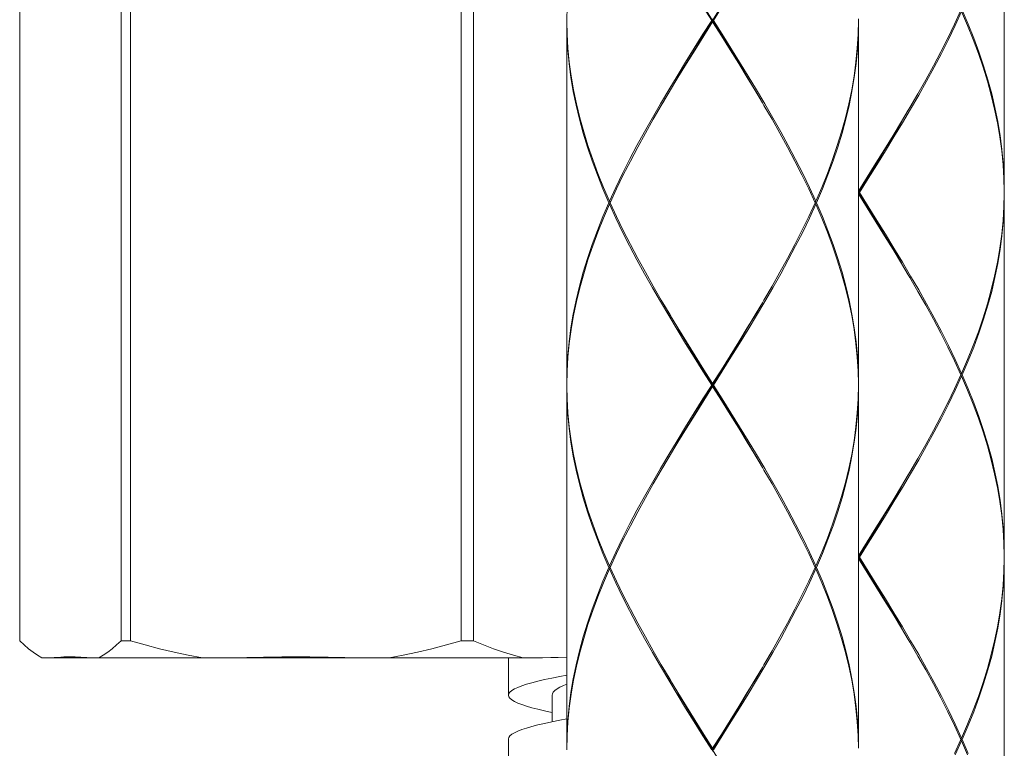
# Model space of a CAD drawing. Extents: x 133 to 973, y 4 to 1192.
# Drawn here: x 331 to 365, y 570 to 595 of the extents above; entities that cross this region are included whole.
import ezdxf

# ---------------------------------------------------------------- set-up
doc = ezdxf.new("R2010")
doc.units = 0
doc.header["$LTSCALE"] = 4
doc.header["$MEASUREMENT"] = 0
doc.layers.add('細線', color=7, linetype='CONTINUOUS', lineweight=9)

msp = doc.modelspace()

# ---------------------------------------------------------------- linework, layer by layer
at = {"layer": '細線', "linetype": 'Continuous'}
for p, q in [((331.212, 656.87), (331.212, 573.313)), ((334.686, 656.87), (334.686, 573.313)), ((335.008, 656.87), (335.008, 573.313)), ((346.347, 656.87), (346.347, 573.313)), ((346.765, 656.87), (346.765, 573.313)), ((364.968, 601.132), (364.968, 588.732)), ((349.968, 594.582), (349.979, 595.059)), ((354.937, 594.582), (354.638, 595.058)), ((354.968, 594.582), (354.672, 595.062)), ((354.968, 594.582), (355.265, 595.062)), ((355, 594.582), (355.299, 595.059)), ((363.262, 594.455), (363.482, 594.932)), ((363.504, 594.882), (363.286, 594.405)), ((363.709, 594.405), (363.504, 594.882)), ((363.526, 594.932), (363.73, 594.455)), ((349.968, 594.582), (349.97, 594.532)), ((349.977, 594.055), (349.968, 594.532)), ((349.968, 594.532), (349.968, 582.132)), ((349.97, 594.532), (349.979, 594.105)), ((354.937, 594.582), (354.637, 594.105)), ((354.669, 594.055), (354.968, 594.532)), ((354.672, 594.101), (354.968, 594.582)), ((354.937, 594.582), (355, 594.582)), ((354.968, 594.532), (354.968, 594.632)), ((355.265, 594.101), (354.968, 594.582)), ((355.268, 594.055), (354.968, 594.532)), ((355, 594.582), (355.299, 594.105)), ((359.957, 594.105), (359.968, 594.582)), ((359.968, 594.532), (359.959, 594.055)), ((359.968, 594.582), (359.967, 594.631)), ((359.968, 594.532), (359.968, 582.132)), ((363.031, 593.978), (363.262, 594.455)), ((363.286, 594.405), (363.056, 593.928)), ((363.901, 593.928), (363.709, 594.405)), ((363.73, 594.455), (363.921, 593.978)), ((350.004, 593.578), (349.977, 594.055)), ((349.979, 594.105), (350.008, 593.628)), ((354.637, 594.105), (354.339, 593.628)), ((354.37, 593.578), (354.669, 594.055)), ((354.376, 593.62), (354.672, 594.101)), ((355.561, 593.62), (355.265, 594.101)), ((355.566, 593.578), (355.268, 594.055)), ((355.299, 594.105), (355.597, 593.628)), ((359.929, 593.628), (359.957, 594.105)), ((359.959, 594.055), (359.932, 593.578)), ((362.789, 593.501), (363.031, 593.978)), ((363.056, 593.928), (362.815, 593.451)), ((364.079, 593.451), (363.901, 593.928)), ((363.921, 593.978), (364.097, 593.501)), ((350.049, 593.101), (350.004, 593.578)), ((350.008, 593.628), (350.055, 593.151)), ((354.339, 593.628), (354.043, 593.151)), ((354.074, 593.101), (354.37, 593.578)), ((354.083, 593.139), (354.376, 593.62)), ((355.854, 593.139), (355.561, 593.62)), ((355.862, 593.101), (355.566, 593.578)), ((355.597, 593.628), (355.893, 593.151)), ((359.882, 593.151), (359.929, 593.628)), ((359.932, 593.578), (359.888, 593.101)), ((362.536, 593.024), (362.789, 593.501)), ((362.815, 593.451), (362.563, 592.974)), ((364.242, 592.974), (364.079, 593.451)), ((364.097, 593.501), (364.259, 593.024)), ((350.055, 593.151), (350.119, 592.674)), ((354.043, 593.151), (353.751, 592.674)), ((353.792, 592.659), (354.083, 593.139)), ((356.144, 592.659), (355.854, 593.139)), ((355.893, 593.151), (356.186, 592.674)), ((359.818, 592.674), (359.882, 593.151)), ((350.111, 592.624), (350.049, 593.101)), ((353.781, 592.624), (354.074, 593.101)), ((356.155, 592.624), (355.862, 593.101)), ((359.888, 593.101), (359.825, 592.624)), ((362.275, 592.547), (362.536, 593.024)), ((362.563, 592.974), (362.303, 592.497)), ((364.39, 592.497), (364.242, 592.974)), ((364.259, 593.024), (364.405, 592.547)), ((350.191, 592.147), (350.111, 592.624)), ((350.119, 592.674), (350.2, 592.197)), ((353.751, 592.674), (353.462, 592.197)), ((353.492, 592.147), (353.781, 592.624)), ((353.507, 592.178), (353.792, 592.659)), ((356.43, 592.178), (356.144, 592.659)), ((356.444, 592.147), (356.155, 592.624)), ((356.186, 592.674), (356.474, 592.197)), ((359.736, 592.197), (359.818, 592.674)), ((359.825, 592.624), (359.746, 592.147)), ((362.005, 592.07), (362.275, 592.547)), ((362.303, 592.497), (362.033, 592.02)), ((364.522, 592.02), (364.39, 592.497)), ((364.405, 592.547), (364.535, 592.07)), ((350.288, 591.671), (350.191, 592.147)), ((350.2, 592.197), (350.299, 591.721)), ((353.462, 592.197), (353.18, 591.72)), ((353.263, 591.762), (353.492, 592.147)), ((353.319, 591.857), (353.507, 592.178)), ((356.618, 591.857), (356.43, 592.178)), ((356.673, 591.762), (356.444, 592.147)), ((356.474, 592.197), (356.757, 591.72)), ((359.637, 591.72), (359.736, 592.197)), ((359.746, 592.147), (359.649, 591.67)), ((353.209, 591.67), (353.263, 591.762)), ((356.728, 591.67), (356.673, 591.762)), ((361.728, 591.593), (362.005, 592.07)), ((362.033, 592.02), (361.757, 591.543)), ((364.637, 591.543), (364.522, 592.02)), ((364.535, 592.07), (364.649, 591.593)), ((350.402, 591.194), (350.288, 591.671)), ((350.299, 591.721), (350.415, 591.244)), ((353.18, 591.72), (352.903, 591.243)), ((352.932, 591.193), (353.209, 591.67)), ((357.005, 591.193), (356.728, 591.67)), ((356.757, 591.72), (357.034, 591.243)), ((359.522, 591.243), (359.637, 591.72)), ((359.649, 591.67), (359.535, 591.193)), ((361.444, 591.116), (361.673, 591.501)), ((361.757, 591.543), (361.474, 591.066)), ((361.673, 591.501), (361.728, 591.593)), ((364.736, 591.066), (364.637, 591.543)), ((364.649, 591.593), (364.746, 591.116)), ((350.532, 590.717), (350.402, 591.194)), ((350.415, 591.244), (350.547, 590.767)), ((352.903, 591.243), (352.634, 590.766)), ((352.662, 590.716), (352.932, 591.193)), ((357.275, 590.716), (357.005, 591.193)), ((357.034, 591.243), (357.303, 590.766)), ((359.39, 590.766), (359.522, 591.243)), ((359.535, 591.193), (359.405, 590.716)), ((361.144, 590.605), (361.43, 591.085)), ((361.155, 590.639), (361.444, 591.116)), ((361.43, 591.085), (361.618, 591.407)), ((364.746, 591.116), (364.825, 590.639)), ((350.547, 590.767), (350.694, 590.29)), ((352.634, 590.766), (352.373, 590.289)), ((357.303, 590.766), (357.563, 590.289)), ((359.242, 590.289), (359.39, 590.766)), ((361.474, 591.066), (361.186, 590.589)), ((364.818, 590.589), (364.736, 591.066)), ((350.678, 590.24), (350.532, 590.717)), ((352.4, 590.239), (352.662, 590.716)), ((357.537, 590.239), (357.275, 590.716)), ((359.405, 590.716), (359.258, 590.239)), ((360.854, 590.124), (361.144, 590.605)), ((360.862, 590.162), (361.155, 590.639)), ((361.186, 590.589), (360.893, 590.112)), ((364.882, 590.112), (364.818, 590.589)), ((364.825, 590.639), (364.888, 590.162)), ((350.84, 589.763), (350.678, 590.24)), ((350.694, 590.29), (350.857, 589.813)), ((352.373, 590.289), (352.122, 589.812)), ((352.148, 589.762), (352.4, 590.239)), ((357.789, 589.762), (357.537, 590.239)), ((357.563, 590.289), (357.815, 589.812)), ((359.079, 589.813), (359.242, 590.289)), ((359.258, 590.239), (359.097, 589.763)), ((360.561, 589.643), (360.854, 590.124)), ((360.566, 589.685), (360.862, 590.162)), ((360.893, 590.112), (360.597, 589.635)), ((364.929, 589.635), (364.882, 590.112)), ((364.888, 590.162), (364.932, 589.685)), ((351.016, 589.286), (350.84, 589.763)), ((350.857, 589.813), (351.035, 589.336)), ((352.122, 589.812), (351.881, 589.336)), ((351.906, 589.285), (352.148, 589.762)), ((358.031, 589.285), (357.789, 589.762)), ((357.815, 589.812), (358.056, 589.335)), ((358.901, 589.336), (359.079, 589.813)), ((359.097, 589.763), (358.921, 589.286)), ((360.265, 589.162), (360.561, 589.643)), ((360.268, 589.208), (360.566, 589.685)), ((360.597, 589.635), (360.299, 589.158)), ((364.957, 589.158), (364.929, 589.635)), ((364.932, 589.685), (364.959, 589.208)), ((351.207, 588.809), (351.016, 589.286)), ((351.035, 589.336), (351.227, 588.859)), ((351.881, 589.336), (351.651, 588.859)), ((351.674, 588.809), (351.906, 589.285)), ((358.262, 588.808), (358.031, 589.285)), ((358.056, 589.335), (358.286, 588.859)), ((358.709, 588.859), (358.901, 589.336)), ((358.921, 589.286), (358.73, 588.809)), ((359.968, 588.732), (360.268, 589.208)), ((359.968, 588.682), (360.265, 589.162)), ((360.299, 589.158), (360, 588.682)), ((364.967, 588.731), (364.957, 589.158)), ((364.959, 589.208), (364.968, 588.732)), ((351.411, 588.332), (351.207, 588.809)), ((351.227, 588.859), (351.433, 588.382)), ((351.651, 588.859), (351.433, 588.382)), ((351.455, 588.332), (351.674, 588.809)), ((358.482, 588.332), (358.262, 588.808)), ((358.286, 588.859), (358.504, 588.382)), ((358.504, 588.382), (358.709, 588.859)), ((358.73, 588.809), (358.526, 588.332)), ((364.968, 588.682), (364.967, 588.731)), ((351.433, 588.382), (351.466, 588.355)), ((358.504, 588.382), (358.471, 588.355)), ((359.968, 588.682), (360, 588.682)), ((360.265, 588.201), (359.968, 588.682)), ((360.268, 588.155), (359.968, 588.632)), ((360, 588.682), (360.299, 588.205)), ((364.957, 588.205), (364.967, 588.632)), ((364.968, 588.632), (364.959, 588.155)), ((364.967, 588.632), (364.968, 588.682)), ((364.968, 588.632), (364.968, 576.232)), ((351.411, 588.332), (351.207, 587.855)), ((351.227, 587.805), (351.433, 588.282)), ((351.455, 588.332), (351.411, 588.332)), ((351.433, 588.282), (351.466, 588.309)), ((351.651, 587.805), (351.433, 588.282)), ((351.455, 588.332), (351.674, 587.855)), ((358.262, 587.855), (358.482, 588.332)), ((358.504, 588.282), (358.286, 587.805)), ((358.504, 588.282), (358.471, 588.309)), ((358.482, 588.332), (358.526, 588.332)), ((358.709, 587.805), (358.504, 588.282)), ((358.526, 588.332), (358.73, 587.855)), ((360.561, 587.72), (360.265, 588.201)), ((360.566, 587.678), (360.268, 588.155)), ((360.299, 588.205), (360.598, 587.727)), ((364.929, 587.728), (364.957, 588.205)), ((364.959, 588.155), (364.932, 587.678)), ((351.207, 587.855), (351.016, 587.378)), ((351.035, 587.328), (351.227, 587.805)), ((351.881, 587.328), (351.651, 587.805)), ((351.674, 587.855), (351.906, 587.378)), ((358.031, 587.378), (358.262, 587.855)), ((358.286, 587.805), (358.056, 587.328)), ((358.901, 587.328), (358.709, 587.805)), ((358.73, 587.855), (358.921, 587.378)), ((360.854, 587.239), (360.561, 587.72)), ((360.598, 587.727), (360.894, 587.251)), ((364.882, 587.251), (364.929, 587.728)), ((351.016, 587.378), (350.84, 586.901)), ((351.906, 587.378), (352.148, 586.901)), ((357.789, 586.901), (358.031, 587.378)), ((358.921, 587.378), (359.097, 586.901)), ((360.863, 587.201), (360.566, 587.678)), ((364.932, 587.678), (364.888, 587.201)), ((350.858, 586.851), (351.035, 587.328)), ((352.122, 586.851), (351.881, 587.328)), ((358.056, 587.328), (357.815, 586.851)), ((359.079, 586.851), (358.901, 587.328)), ((361.144, 586.759), (360.854, 587.239)), ((361.156, 586.724), (360.863, 587.201)), ((360.894, 587.251), (361.186, 586.774)), ((364.818, 586.774), (364.882, 587.251)), ((364.888, 587.201), (364.825, 586.724)), ((350.84, 586.901), (350.678, 586.424)), ((350.694, 586.374), (350.858, 586.851)), ((352.373, 586.374), (352.122, 586.851)), ((352.148, 586.901), (352.4, 586.424)), ((357.536, 586.424), (357.789, 586.901)), ((357.815, 586.851), (357.563, 586.374)), ((359.242, 586.374), (359.079, 586.851)), ((359.097, 586.901), (359.258, 586.424)), ((361.43, 586.278), (361.144, 586.759)), ((361.444, 586.247), (361.156, 586.724)), ((361.186, 586.774), (361.474, 586.297)), ((364.736, 586.297), (364.818, 586.774)), ((364.825, 586.724), (364.746, 586.247)), ((350.678, 586.424), (350.532, 585.947)), ((350.547, 585.897), (350.694, 586.374)), ((352.634, 585.897), (352.373, 586.374)), ((352.4, 586.424), (352.662, 585.947)), ((357.275, 585.947), (357.536, 586.424)), ((357.563, 586.374), (357.303, 585.897)), ((359.39, 585.897), (359.242, 586.374)), ((359.258, 586.424), (359.405, 585.947)), ((361.618, 585.957), (361.43, 586.278)), ((361.673, 585.862), (361.444, 586.247)), ((361.474, 586.297), (361.757, 585.82)), ((364.637, 585.82), (364.736, 586.297)), ((364.746, 586.247), (364.649, 585.77)), ((350.532, 585.947), (350.402, 585.47)), ((350.415, 585.42), (350.547, 585.897)), ((352.903, 585.42), (352.634, 585.897)), ((352.662, 585.947), (352.932, 585.47)), ((357.005, 585.47), (357.275, 585.947)), ((357.303, 585.897), (357.034, 585.42)), ((359.522, 585.42), (359.39, 585.897)), ((359.405, 585.947), (359.535, 585.47)), ((361.728, 585.77), (361.673, 585.862)), ((362.005, 585.293), (361.728, 585.77)), ((361.757, 585.82), (362.034, 585.343)), ((364.522, 585.343), (364.637, 585.82)), ((364.649, 585.77), (364.535, 585.293)), ((350.402, 585.47), (350.288, 584.993)), ((350.299, 584.943), (350.415, 585.42)), ((353.179, 584.943), (352.903, 585.42)), ((352.932, 585.47), (353.209, 584.993)), ((356.728, 584.993), (357.005, 585.47)), ((357.034, 585.42), (356.757, 584.943)), ((359.637, 584.943), (359.522, 585.42)), ((359.535, 585.47), (359.649, 584.993)), ((362.275, 584.816), (362.005, 585.293)), ((362.034, 585.343), (362.303, 584.866)), ((364.39, 584.866), (364.522, 585.343)), ((364.535, 585.293), (364.404, 584.816)), ((350.288, 584.993), (350.191, 584.516)), ((350.2, 584.466), (350.299, 584.943)), ((353.462, 584.467), (353.179, 584.943)), ((353.209, 584.993), (353.263, 584.901)), ((353.263, 584.901), (353.492, 584.517)), ((353.507, 584.485), (353.319, 584.807)), ((356.43, 584.485), (356.618, 584.807)), ((356.444, 584.517), (356.673, 584.901)), ((356.757, 584.943), (356.474, 584.467)), ((356.673, 584.901), (356.728, 584.993)), ((359.736, 584.466), (359.637, 584.943)), ((359.649, 584.993), (359.746, 584.516)), ((362.536, 584.339), (362.275, 584.816)), ((362.303, 584.866), (362.563, 584.389)), ((364.242, 584.389), (364.39, 584.866)), ((364.404, 584.816), (364.258, 584.339)), ((350.191, 584.516), (350.111, 584.039)), ((350.119, 583.989), (350.2, 584.466)), ((353.751, 583.99), (353.462, 584.467)), ((353.492, 584.517), (353.781, 584.039)), ((353.792, 584.005), (353.507, 584.485)), ((356.144, 584.005), (356.43, 584.485)), ((356.156, 584.04), (356.444, 584.517)), ((356.474, 584.467), (356.186, 583.99)), ((359.818, 583.989), (359.736, 584.466)), ((359.746, 584.516), (359.825, 584.039)), ((362.789, 583.863), (362.536, 584.339)), ((362.563, 584.389), (362.815, 583.913)), ((364.079, 583.912), (364.242, 584.389)), ((364.258, 584.339), (364.097, 583.862)), ((350.111, 584.039), (350.049, 583.562)), ((353.781, 584.039), (354.074, 583.562)), ((354.083, 583.524), (353.792, 584.005)), ((355.854, 583.524), (356.144, 584.005)), ((355.862, 583.562), (356.156, 584.04)), ((359.825, 584.039), (359.888, 583.562)), ((350.055, 583.512), (350.119, 583.989)), ((354.043, 583.512), (353.751, 583.99)), ((356.186, 583.99), (355.893, 583.512)), ((359.882, 583.512), (359.818, 583.989)), ((363.031, 583.386), (362.789, 583.863)), ((362.815, 583.913), (363.056, 583.436)), ((363.901, 583.435), (364.079, 583.912)), ((364.097, 583.862), (363.921, 583.385)), ((350.049, 583.562), (350.004, 583.086)), ((350.008, 583.036), (350.055, 583.512)), ((354.339, 583.035), (354.043, 583.512)), ((354.074, 583.562), (354.371, 583.085)), ((354.376, 583.043), (354.083, 583.524)), ((355.561, 583.043), (355.854, 583.524)), ((355.566, 583.085), (355.862, 583.562)), ((355.893, 583.512), (355.597, 583.035)), ((359.929, 583.035), (359.882, 583.512)), ((359.888, 583.562), (359.932, 583.085)), ((363.262, 582.909), (363.031, 583.386)), ((363.056, 583.436), (363.286, 582.959)), ((363.709, 582.959), (363.901, 583.435)), ((363.921, 583.385), (363.73, 582.908)), ((350.004, 583.086), (349.977, 582.609)), ((349.979, 582.559), (350.008, 583.036)), ((354.638, 582.559), (354.339, 583.035)), ((354.371, 583.085), (354.669, 582.609)), ((354.672, 582.562), (354.376, 583.043)), ((355.265, 582.562), (355.561, 583.043)), ((355.268, 582.609), (355.566, 583.085)), ((355.597, 583.035), (355.299, 582.559)), ((359.957, 582.558), (359.929, 583.035)), ((359.932, 583.085), (359.959, 582.608)), ((363.482, 582.432), (363.262, 582.909)), ((363.286, 582.959), (363.504, 582.482)), ((363.504, 582.482), (363.709, 582.959)), ((363.73, 582.908), (363.526, 582.432)), ((349.977, 582.609), (349.968, 582.132)), ((349.968, 582.082), (349.979, 582.559)), ((354.937, 582.082), (354.638, 582.559)), ((354.669, 582.609), (354.968, 582.132)), ((355.265, 581.601), (354.672, 582.562)), ((354.968, 582.132), (355.268, 582.609)), ((354.968, 582.082), (355.265, 582.562)), ((355.299, 582.559), (355, 582.082)), ((359.967, 582.131), (359.957, 582.558)), ((359.959, 582.608), (359.968, 582.132)), ((363.262, 581.955), (363.482, 582.432)), ((363.504, 582.382), (363.286, 581.905)), ((363.504, 582.482), (363.471, 582.455)), ((363.504, 582.382), (363.471, 582.409)), ((363.482, 582.432), (363.526, 582.432)), ((363.709, 581.905), (363.504, 582.382)), ((363.526, 582.432), (363.73, 581.955)), ((349.968, 582.082), (349.97, 582.032)), ((349.977, 581.555), (349.968, 582.032)), ((349.968, 582.032), (349.968, 569.632)), ((349.97, 582.032), (349.979, 581.605)), ((354.637, 581.605), (354.937, 582.082)), ((354.968, 582.032), (354.669, 581.555)), ((354.672, 581.601), (354.968, 582.082)), ((354.937, 582.082), (355, 582.082)), ((354.968, 582.032), (354.968, 582.132)), ((355.268, 581.555), (354.968, 582.032)), ((355, 582.082), (355.299, 581.605)), ((359.968, 582.082), (359.957, 581.605)), ((359.959, 581.555), (359.968, 582.032)), ((359.968, 582.082), (359.967, 582.131)), ((359.968, 582.032), (359.968, 569.632)), ((363.031, 581.478), (363.262, 581.955)), ((363.286, 581.905), (363.056, 581.428)), ((363.901, 581.428), (363.709, 581.905)), ((363.73, 581.955), (363.921, 581.478)), ((350.004, 581.078), (349.977, 581.555)), ((349.979, 581.605), (350.008, 581.128)), ((354.339, 581.128), (354.637, 581.605)), ((354.669, 581.555), (354.37, 581.078)), ((354.376, 581.12), (354.672, 581.601)), ((355.561, 581.12), (355.265, 581.601)), ((355.566, 581.078), (355.268, 581.555)), ((355.299, 581.605), (355.597, 581.128)), ((359.957, 581.605), (359.929, 581.128)), ((359.932, 581.078), (359.959, 581.555)), ((362.789, 581.001), (363.031, 581.478)), ((363.056, 581.428), (362.815, 580.951)), ((364.079, 580.951), (363.901, 581.428)), ((363.921, 581.478), (364.097, 581.001)), ((350.049, 580.601), (350.004, 581.078)), ((350.008, 581.128), (350.055, 580.651)), ((354.043, 580.651), (354.339, 581.128)), ((354.37, 581.078), (354.074, 580.601)), ((354.083, 580.639), (354.376, 581.12)), ((355.854, 580.639), (355.561, 581.12)), ((355.862, 580.601), (355.566, 581.078)), ((355.597, 581.128), (355.893, 580.651)), ((359.929, 581.128), (359.882, 580.651)), ((359.888, 580.601), (359.932, 581.078)), ((362.536, 580.524), (362.789, 581.001)), ((364.097, 581.001), (364.259, 580.524)), ((350.055, 580.651), (350.119, 580.174)), ((353.751, 580.174), (354.043, 580.651)), ((353.792, 580.159), (354.083, 580.639)), ((356.144, 580.159), (355.854, 580.639)), ((355.893, 580.651), (356.186, 580.174)), ((359.882, 580.651), (359.818, 580.174)), ((362.815, 580.951), (362.563, 580.474)), ((364.242, 580.474), (364.079, 580.951)), ((350.111, 580.124), (350.049, 580.601)), ((354.074, 580.601), (353.781, 580.124)), ((356.155, 580.124), (355.862, 580.601)), ((359.825, 580.124), (359.888, 580.601)), ((362.275, 580.047), (362.536, 580.524)), ((362.563, 580.474), (362.303, 579.997)), ((364.39, 579.997), (364.242, 580.474)), ((364.259, 580.524), (364.405, 580.047)), ((350.191, 579.647), (350.111, 580.124)), ((350.119, 580.174), (350.2, 579.697)), ((353.462, 579.697), (353.751, 580.174)), ((353.781, 580.124), (353.492, 579.647)), ((353.507, 579.678), (353.792, 580.159)), ((356.43, 579.678), (356.144, 580.159)), ((356.444, 579.647), (356.155, 580.124)), ((356.186, 580.174), (356.474, 579.697)), ((359.818, 580.174), (359.736, 579.697)), ((359.746, 579.647), (359.825, 580.124)), ((362.005, 579.57), (362.275, 580.047)), ((362.303, 579.997), (362.034, 579.52)), ((364.522, 579.52), (364.39, 579.997)), ((364.405, 580.047), (364.535, 579.57)), ((350.288, 579.17), (350.191, 579.647)), ((350.2, 579.697), (350.299, 579.22)), ((353.18, 579.22), (353.462, 579.697)), ((353.492, 579.647), (353.263, 579.262)), ((353.319, 579.357), (353.507, 579.678)), ((356.618, 579.357), (356.43, 579.678)), ((356.673, 579.262), (356.444, 579.647)), ((356.474, 579.697), (356.757, 579.22)), ((359.736, 579.697), (359.637, 579.22)), ((359.649, 579.17), (359.746, 579.647)), ((361.728, 579.093), (362.005, 579.57)), ((362.034, 579.52), (361.757, 579.043)), ((364.637, 579.043), (364.522, 579.52)), ((364.535, 579.57), (364.649, 579.093)), ((350.402, 578.694), (350.288, 579.17)), ((350.299, 579.22), (350.415, 578.743)), ((352.903, 578.743), (353.18, 579.22)), ((353.209, 579.17), (352.932, 578.693)), ((353.263, 579.262), (353.209, 579.17)), ((356.728, 579.17), (356.673, 579.262)), ((357.005, 578.693), (356.728, 579.17)), ((356.757, 579.22), (357.034, 578.743)), ((359.637, 579.22), (359.522, 578.743)), ((359.535, 578.693), (359.649, 579.17)), ((361.444, 578.616), (361.673, 579.001)), ((361.757, 579.043), (361.474, 578.566)), ((361.673, 579.001), (361.728, 579.093)), ((364.736, 578.566), (364.637, 579.043)), ((364.649, 579.093), (364.745, 578.616)), ((350.532, 578.217), (350.402, 578.694)), ((350.415, 578.743), (350.547, 578.266)), ((352.634, 578.266), (352.903, 578.743)), ((352.932, 578.693), (352.662, 578.216)), ((357.275, 578.216), (357.005, 578.693)), ((357.034, 578.743), (357.303, 578.266)), ((359.522, 578.743), (359.39, 578.266)), ((359.405, 578.216), (359.535, 578.693)), ((361.155, 578.139), (361.444, 578.616)), ((361.43, 578.585), (361.618, 578.907)), ((364.745, 578.616), (364.825, 578.139)), ((350.547, 578.266), (350.694, 577.79)), ((352.373, 577.789), (352.634, 578.266)), ((357.303, 578.266), (357.563, 577.789)), ((359.39, 578.266), (359.242, 577.789)), ((361.144, 578.105), (361.43, 578.585)), ((361.474, 578.566), (361.186, 578.089)), ((364.818, 578.089), (364.736, 578.566)), ((350.678, 577.74), (350.532, 578.217)), ((352.662, 578.216), (352.4, 577.739)), ((357.536, 577.739), (357.275, 578.216)), ((359.258, 577.739), (359.405, 578.216)), ((360.854, 577.624), (361.144, 578.105)), ((360.862, 577.662), (361.155, 578.139)), ((361.186, 578.089), (360.893, 577.612)), ((364.882, 577.612), (364.818, 578.089)), ((364.825, 578.139), (364.888, 577.662)), ((350.84, 577.263), (350.678, 577.74)), ((350.694, 577.79), (350.857, 577.313)), ((352.122, 577.312), (352.373, 577.789)), ((352.4, 577.739), (352.148, 577.262)), ((357.789, 577.262), (357.536, 577.739)), ((357.563, 577.789), (357.815, 577.313)), ((359.242, 577.789), (359.079, 577.312)), ((359.097, 577.262), (359.258, 577.739)), ((360.561, 577.143), (360.854, 577.624)), ((360.566, 577.185), (360.862, 577.662)), ((360.893, 577.612), (360.597, 577.135)), ((364.929, 577.135), (364.882, 577.612)), ((364.888, 577.662), (364.932, 577.186)), ((351.016, 576.786), (350.84, 577.263)), ((350.857, 577.313), (351.035, 576.836)), ((351.881, 576.835), (352.122, 577.312)), ((352.148, 577.262), (351.906, 576.785)), ((358.031, 576.785), (357.789, 577.262)), ((357.815, 577.313), (358.056, 576.835)), ((359.079, 577.312), (358.901, 576.836)), ((358.921, 576.785), (359.097, 577.262)), ((360.265, 576.662), (360.561, 577.143)), ((360.268, 576.709), (360.566, 577.185)), ((360.597, 577.135), (360.299, 576.659)), ((364.957, 576.659), (364.929, 577.135)), ((364.932, 577.186), (364.959, 576.709)), ((351.207, 576.309), (351.016, 576.786)), ((351.035, 576.836), (351.227, 576.359)), ((351.651, 576.359), (351.881, 576.835)), ((351.906, 576.785), (351.674, 576.309)), ((358.262, 576.308), (358.031, 576.785)), ((358.056, 576.835), (358.286, 576.358)), ((358.901, 576.836), (358.709, 576.359)), ((358.73, 576.309), (358.921, 576.785)), ((359.968, 576.232), (360.268, 576.709)), ((359.968, 576.182), (360.265, 576.662)), ((360.299, 576.659), (360, 576.182)), ((364.967, 576.231), (364.957, 576.659)), ((364.959, 576.709), (364.968, 576.232)), ((351.411, 575.832), (351.207, 576.309)), ((351.227, 576.359), (351.433, 575.882)), ((351.433, 575.882), (351.651, 576.359)), ((351.674, 576.309), (351.455, 575.832)), ((358.482, 575.832), (358.262, 576.308)), ((358.286, 576.358), (358.504, 575.882)), ((358.709, 576.359), (358.504, 575.882)), ((358.526, 575.832), (358.73, 576.309)), ((364.968, 576.182), (364.967, 576.231)), ((359.968, 576.182), (360, 576.182)), ((360.265, 575.701), (359.968, 576.182)), ((360.268, 575.655), (359.968, 576.132)), ((360, 576.182), (360.299, 575.705)), ((364.967, 576.132), (364.957, 575.705)), ((364.959, 575.655), (364.968, 576.132)), ((364.968, 576.182), (364.967, 576.132)), ((364.968, 576.132), (364.968, 563.732)), ((351.207, 575.355), (351.411, 575.832)), ((351.433, 575.782), (351.227, 575.305)), ((351.455, 575.832), (351.411, 575.832)), ((351.433, 575.882), (351.466, 575.855)), ((351.433, 575.782), (351.466, 575.809)), ((351.651, 575.305), (351.433, 575.782)), ((351.455, 575.832), (351.674, 575.355)), ((358.482, 575.832), (358.262, 575.355)), ((358.286, 575.305), (358.504, 575.782)), ((358.504, 575.882), (358.471, 575.855)), ((358.504, 575.782), (358.471, 575.809)), ((358.482, 575.832), (358.526, 575.832)), ((358.709, 575.305), (358.504, 575.782)), ((358.526, 575.832), (358.73, 575.355)), ((360.561, 575.22), (360.265, 575.701)), ((360.566, 575.178), (360.268, 575.655)), ((360.299, 575.705), (360.598, 575.228)), ((364.957, 575.705), (364.929, 575.228)), ((364.932, 575.178), (364.959, 575.655)), ((351.016, 574.878), (351.207, 575.355)), ((351.227, 575.305), (351.035, 574.828)), ((351.881, 574.828), (351.651, 575.305)), ((351.674, 575.355), (351.906, 574.878)), ((358.262, 575.355), (358.031, 574.878)), ((358.056, 574.828), (358.286, 575.305)), ((358.901, 574.828), (358.709, 575.305)), ((358.73, 575.355), (358.921, 574.878)), ((360.854, 574.739), (360.561, 575.22)), ((360.598, 575.228), (360.893, 574.751)), ((364.929, 575.228), (364.882, 574.751)), ((360.863, 574.701), (360.566, 575.178)), ((364.888, 574.701), (364.932, 575.178)), ((350.84, 574.401), (351.016, 574.878)), ((351.035, 574.828), (350.858, 574.351)), ((352.122, 574.351), (351.881, 574.828)), ((351.906, 574.878), (352.148, 574.401)), ((358.031, 574.878), (357.789, 574.401)), ((357.815, 574.351), (358.056, 574.828)), ((359.079, 574.351), (358.901, 574.828)), ((358.921, 574.878), (359.097, 574.401)), ((361.144, 574.259), (360.854, 574.739)), ((361.156, 574.224), (360.863, 574.701)), ((360.893, 574.751), (361.186, 574.274)), ((364.882, 574.751), (364.818, 574.274)), ((364.825, 574.224), (364.888, 574.701)), ((350.678, 573.924), (350.84, 574.401)), ((350.858, 574.351), (350.694, 573.874)), ((352.373, 573.874), (352.122, 574.351)), ((352.148, 574.401), (352.4, 573.924)), ((357.789, 574.401), (357.536, 573.924)), ((357.563, 573.874), (357.815, 574.351)), ((359.242, 573.874), (359.079, 574.351)), ((359.097, 574.401), (359.258, 573.924)), ((361.43, 573.778), (361.144, 574.259)), ((361.444, 573.747), (361.156, 574.224)), ((361.186, 574.274), (361.474, 573.797)), ((364.818, 574.274), (364.736, 573.797)), ((364.745, 573.747), (364.825, 574.224)), ((350.532, 573.447), (350.678, 573.924)), ((350.694, 573.874), (350.547, 573.397)), ((352.634, 573.397), (352.373, 573.874)), ((352.4, 573.924), (352.662, 573.447)), ((357.536, 573.924), (357.275, 573.447)), ((357.303, 573.397), (357.563, 573.874)), ((359.39, 573.397), (359.242, 573.874)), ((359.258, 573.924), (359.405, 573.447)), ((361.618, 573.457), (361.43, 573.778)), ((361.673, 573.362), (361.444, 573.747)), ((361.474, 573.797), (361.757, 573.32)), ((364.736, 573.797), (364.637, 573.32)), ((364.649, 573.27), (364.745, 573.747)), ((331.366, 573.174), (331.212, 573.313)), ((334.686, 573.313), (334.531, 573.173)), ((335.008, 573.313), (334.686, 573.313)), ((335.512, 573.174), (335.008, 573.313)), ((346.347, 573.313), (345.842, 573.173)), ((346.765, 573.313), (346.347, 573.313)), ((347.115, 573.174), (346.765, 573.313)), ((350.402, 572.97), (350.532, 573.447)), ((350.547, 573.397), (350.415, 572.92)), ((352.903, 572.92), (352.634, 573.397)), ((352.662, 573.447), (352.932, 572.97)), ((357.275, 573.447), (357.005, 572.97)), ((357.034, 572.92), (357.303, 573.397)), ((359.522, 572.92), (359.39, 573.397)), ((359.405, 573.447), (359.535, 572.97)), ((361.728, 573.27), (361.673, 573.362)), ((362.005, 572.793), (361.728, 573.27)), ((361.757, 573.32), (362.034, 572.843)), ((364.637, 573.32), (364.522, 572.843)), ((364.535, 572.793), (364.649, 573.27)), ((331.518, 573.046), (331.366, 573.174)), ((331.669, 572.931), (331.518, 573.046)), ((331.819, 572.827), (331.669, 572.931)), ((334.228, 572.931), (334.078, 572.827)), ((334.379, 573.046), (334.228, 572.931)), ((334.531, 573.173), (334.379, 573.046)), ((336.009, 573.046), (335.512, 573.174)), ((336.502, 572.931), (336.009, 573.046)), ((336.991, 572.827), (336.502, 572.931)), ((344.853, 572.931), (344.364, 572.827)), ((345.345, 573.046), (344.853, 572.931)), ((345.842, 573.173), (345.345, 573.046)), ((347.459, 573.046), (347.115, 573.174)), ((347.801, 572.931), (347.459, 573.046)), ((348.14, 572.827), (347.801, 572.931)), ((350.288, 572.493), (350.402, 572.97)), ((350.415, 572.92), (350.299, 572.443)), ((353.179, 572.443), (352.903, 572.92)), ((352.932, 572.97), (353.209, 572.493)), ((357.005, 572.97), (356.728, 572.493)), ((356.757, 572.443), (357.034, 572.92)), ((359.637, 572.443), (359.522, 572.92)), ((359.535, 572.97), (359.649, 572.493)), ((331.965, 572.738), (331.819, 572.827)), ((331.968, 572.736), (331.965, 572.738)), ((331.968, 572.736), (349.137, 572.736)), ((332.393, 572.739), (332.26, 572.736)), ((332.511, 572.747), (332.393, 572.739)), ((332.619, 572.754), (332.511, 572.747)), ((332.72, 572.761), (332.619, 572.754)), ((332.817, 572.765), (332.72, 572.761)), ((332.915, 572.767), (332.817, 572.765)), ((333.012, 572.767), (332.915, 572.767)), ((333.11, 572.764), (333.012, 572.767)), ((333.207, 572.759), (333.11, 572.764)), ((333.303, 572.753), (333.207, 572.759)), ((333.402, 572.746), (333.303, 572.753)), ((333.511, 572.739), (333.402, 572.746)), ((333.638, 572.736), (333.511, 572.739)), ((334.078, 572.827), (333.929, 572.736)), ((337.478, 572.736), (336.991, 572.827)), ((338.715, 572.737), (338.428, 572.736)), ((338.997, 572.742), (338.715, 572.737)), ((339.281, 572.747), (338.997, 572.742)), ((339.575, 572.754), (339.281, 572.747)), ((339.881, 572.76), (339.575, 572.754)), ((340.197, 572.765), (339.881, 572.76)), ((340.518, 572.767), (340.197, 572.765)), ((340.84, 572.767), (340.518, 572.767)), ((341.161, 572.764), (340.84, 572.767)), ((341.476, 572.76), (341.161, 572.764)), ((341.782, 572.754), (341.476, 572.76)), ((342.076, 572.747), (341.782, 572.754)), ((342.36, 572.742), (342.076, 572.747)), ((342.641, 572.737), (342.36, 572.742)), ((342.927, 572.736), (342.641, 572.737)), ((344.364, 572.827), (343.878, 572.736)), ((347.968, 572.736), (347.968, 571.452)), ((348.478, 572.736), (348.14, 572.827)), ((349.424, 572.739), (349.137, 572.736)), ((349.672, 572.746), (349.424, 572.739)), ((349.968, 572.755), (349.672, 572.746)), ((362.275, 572.316), (362.005, 572.793)), ((362.034, 572.843), (362.303, 572.366)), ((364.522, 572.843), (364.39, 572.366)), ((364.405, 572.316), (364.535, 572.793)), ((350.191, 572.016), (350.288, 572.493)), ((350.299, 572.443), (350.2, 571.966)), ((353.462, 571.967), (353.179, 572.443)), ((353.209, 572.493), (353.263, 572.401)), ((353.263, 572.401), (353.492, 572.017)), ((353.507, 571.985), (353.319, 572.307)), ((356.43, 571.985), (356.618, 572.307)), ((356.673, 572.401), (356.444, 572.016)), ((356.474, 571.966), (356.757, 572.443)), ((356.728, 572.493), (356.673, 572.401)), ((359.736, 571.966), (359.637, 572.443)), ((359.649, 572.493), (359.746, 572.016)), ((362.536, 571.839), (362.275, 572.316)), ((362.303, 572.366), (362.563, 571.889)), ((364.39, 572.366), (364.242, 571.889)), ((364.258, 571.839), (364.405, 572.316)), ((348.585, 571.826), (348.77, 571.879)), ((348.77, 571.879), (348.978, 571.933)), ((348.978, 571.933), (349.207, 571.986)), ((349.207, 571.986), (349.458, 572.04)), ((349.458, 572.04), (349.729, 572.093)), ((349.729, 572.093), (349.968, 572.137)), ((350.111, 571.539), (350.191, 572.016)), ((350.2, 571.966), (350.119, 571.489)), ((353.75, 571.49), (353.462, 571.967)), ((353.492, 572.017), (353.781, 571.54)), ((353.792, 571.505), (353.507, 571.985)), ((356.144, 571.505), (356.43, 571.985)), ((356.444, 572.016), (356.156, 571.539)), ((356.186, 571.489), (356.474, 571.966)), ((359.818, 571.489), (359.736, 571.966)), ((359.746, 572.016), (359.825, 571.539)), ((362.563, 571.889), (362.815, 571.413)), ((364.242, 571.889), (364.079, 571.412)), ((347.968, 571.452), (347.981, 571.505)), ((347.981, 571.505), (348.02, 571.559)), ((348.02, 571.559), (348.083, 571.612)), ((348.083, 571.612), (348.172, 571.666)), ((348.172, 571.666), (348.285, 571.719)), ((348.285, 571.719), (348.423, 571.773)), ((348.423, 571.773), (348.585, 571.826)), ((349.506, 571.555), (349.476, 571.497)), ((349.559, 571.612), (349.506, 571.555)), ((349.635, 571.67), (349.559, 571.612)), ((349.734, 571.728), (349.635, 571.67)), ((349.854, 571.785), (349.734, 571.728)), ((349.968, 571.831), (349.854, 571.785)), ((350.049, 571.062), (350.111, 571.539)), ((353.781, 571.54), (354.074, 571.062)), ((354.083, 571.024), (353.792, 571.505)), ((355.854, 571.024), (356.144, 571.505)), ((356.156, 571.539), (355.862, 571.062)), ((359.825, 571.539), (359.888, 571.062)), ((362.789, 571.363), (362.536, 571.839)), ((364.097, 571.362), (364.258, 571.839)), ((347.981, 571.398), (347.968, 571.452)), ((348.019, 571.345), (347.981, 571.398)), ((348.083, 571.291), (348.019, 571.345)), ((348.172, 571.238), (348.083, 571.291)), ((348.285, 571.184), (348.172, 571.238)), ((348.423, 571.131), (348.285, 571.184)), ((349.476, 571.497), (349.468, 571.452)), ((349.468, 571.452), (349.468, 570.542)), ((350.119, 571.489), (350.055, 571.012)), ((354.043, 571.012), (353.75, 571.49)), ((355.893, 571.012), (356.186, 571.489)), ((359.882, 571.012), (359.818, 571.489)), ((363.031, 570.886), (362.789, 571.363)), ((362.815, 571.413), (363.056, 570.936)), ((364.079, 571.412), (363.901, 570.936)), ((363.921, 570.885), (364.097, 571.362)), ((348.585, 571.078), (348.423, 571.131)), ((348.77, 571.024), (348.585, 571.078)), ((348.977, 570.971), (348.77, 571.024)), ((349.207, 570.917), (348.977, 570.971)), ((349.457, 570.864), (349.207, 570.917)), ((349.468, 570.862), (349.457, 570.864)), ((350.004, 570.585), (350.049, 571.062)), ((350.055, 571.012), (350.008, 570.535)), ((354.339, 570.535), (354.043, 571.012)), ((354.074, 571.062), (354.37, 570.585)), ((354.376, 570.543), (354.083, 571.024)), ((355.561, 570.543), (355.854, 571.024)), ((355.862, 571.062), (355.566, 570.585)), ((355.597, 570.536), (355.893, 571.012)), ((359.929, 570.535), (359.882, 571.012)), ((359.888, 571.062), (359.932, 570.585)), ((363.262, 570.409), (363.031, 570.886)), ((363.056, 570.936), (363.286, 570.459)), ((363.901, 570.936), (363.709, 570.459)), ((363.73, 570.409), (363.921, 570.885)), ((349.458, 570.54), (349.207, 570.486)), ((349.729, 570.593), (349.458, 570.54)), ((349.968, 570.637), (349.729, 570.593)), ((349.977, 570.108), (350.004, 570.585)), ((350.008, 570.535), (349.979, 570.058)), ((354.637, 570.059), (354.339, 570.535)), ((354.37, 570.585), (354.669, 570.109)), ((354.672, 570.062), (354.376, 570.543)), ((355.265, 570.062), (355.561, 570.543)), ((355.566, 570.585), (355.268, 570.109)), ((355.299, 570.059), (355.597, 570.536)), ((359.957, 570.058), (359.929, 570.535)), ((359.932, 570.585), (359.959, 570.108)), ((348.172, 570.166), (348.083, 570.112)), ((348.285, 570.219), (348.172, 570.166)), ((348.423, 570.273), (348.285, 570.219)), ((348.585, 570.326), (348.423, 570.273)), ((348.77, 570.379), (348.585, 570.326)), ((348.978, 570.433), (348.77, 570.379)), ((349.207, 570.486), (348.978, 570.433)), ((363.482, 569.932), (363.262, 570.409)), ((363.286, 570.459), (363.504, 569.982)), ((363.709, 570.459), (363.504, 569.982)), ((363.526, 569.932), (363.73, 570.409)), ((347.981, 570.005), (347.968, 569.952)), ((347.968, 569.952), (347.968, 565.892)), ((348.02, 570.059), (347.981, 570.005)), ((348.083, 570.112), (348.02, 570.059)), ((349.968, 569.632), (349.977, 570.108)), ((349.979, 570.058), (349.968, 569.582)), ((354.937, 569.582), (354.637, 570.059)), ((354.669, 570.109), (354.968, 569.632)), ((355.265, 569.101), (354.672, 570.062)), ((355.268, 570.109), (354.968, 569.632)), ((354.968, 569.582), (355.265, 570.062)), ((355, 569.582), (355.299, 570.059)), ((359.967, 569.631), (359.957, 570.058)), ((359.959, 570.108), (359.968, 569.632)), ((363.482, 569.932), (363.262, 569.455)), ((363.286, 569.405), (363.504, 569.882)), ((363.504, 569.982), (363.471, 569.955)), ((363.504, 569.882), (363.471, 569.909)), ((363.482, 569.932), (363.526, 569.932)), ((363.709, 569.405), (363.504, 569.882)), ((363.526, 569.932), (363.73, 569.455)), ((354.968, 569.532), (354.968, 569.632))]:
    msp.add_line(p, q, dxfattribs=at)

doc.saveas('drawing.dxf')
